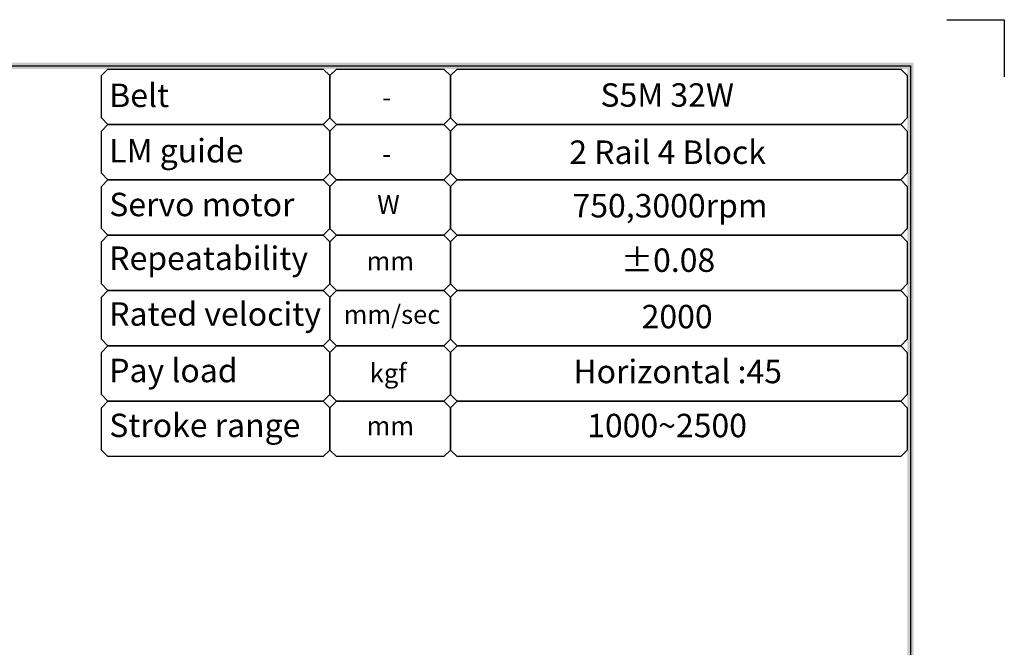
# Model space of a CAD drawing. Units: millimetres. Extents: x -65 to 61479, y -1582 to 14265.
# Drawn here: x 48487 to 49748, y 2242 to 3045 of the extents above; entities that cross this region are included whole.
import ezdxf

# ---------------------------------------------------------------- set-up
doc = ezdxf.new("R2010")
doc.units = ezdxf.units.MM
doc.styles.add('BOX', font='txt')

# ---------------------------------------------------------------- blocks, each defined once
blk = doc.blocks.new('DRS1')
at = {"color": 4}
for p, q in [((1573.95, 1631.5), (1849.03, 1631.5)), ((1849.03, 1631.5), (1849.03, 1431.75))]:
    blk.add_line(p, q, dxfattribs=at)
at = {"ltscale": 6}
blk.add_lwpolyline([(1853.28, 1636.86), (1859.95, 1636.86), (1859.95, 1630.2)], dxfattribs=at)
at = {"color": 4}
for points in [[(1848.65, 1631.12), (1849.41, 1631.88), (1574.33, 1631.12), (1573.57, 1631.88)], [(1848.65, 1432.13), (1849.41, 1431.36), (1848.65, 1631.12), (1849.41, 1631.88)]]:
    blk.add_trace(points, dxfattribs=at)

msp = doc.modelspace()

# ---------------------------------------------------------------- linework, layer by layer
at = {"color": 4}
for points in [[(48600.34, 2910.925), (48591.902, 2919.363), (48591.902, 2973.363), (48600.34, 2981.8), (48875.74, 2981.8), (48884.177, 2973.363)], [(48892.615, 2910.925), (48884.177, 2919.363), (48884.177, 2973.363), (48892.615, 2981.8), (49030.315, 2981.8), (49038.752, 2973.363)], [(48884.177, 2919.363), (48875.74, 2910.925)], [(49038.752, 2919.363), (49030.315, 2910.925)], [(48892.615, 2840.05), (48884.177, 2848.488), (48884.177, 2902.488), (48892.615, 2910.925), (49030.315, 2910.925), (49038.752, 2902.488)], [(48884.177, 2848.488), (48875.74, 2840.05)], [(49038.752, 2848.488), (49030.315, 2840.05)], [(48892.615, 2769.175), (48884.177, 2777.613), (48884.177, 2831.613), (48892.615, 2840.05), (49030.315, 2840.05), (49038.752, 2831.613)], [(48884.177, 2777.613), (48875.74, 2769.175)], [(49038.752, 2777.613), (49030.315, 2769.175)], [(48892.615, 2698.3), (48884.177, 2706.738), (48884.177, 2760.738), (48892.615, 2769.175), (49030.315, 2769.175), (49038.752, 2760.738)], [(48884.177, 2706.738), (48875.74, 2698.3)], [(48892.615, 2627.425), (48884.177, 2635.863), (48884.177, 2689.863), (48892.615, 2698.3), (49030.315, 2698.3), (49038.752, 2689.863)], [(49038.752, 2706.738), (49030.315, 2698.3)], [(48884.177, 2635.863), (48875.74, 2627.425)], [(49038.752, 2635.863), (49030.315, 2627.425)], [(48892.615, 2556.55), (48884.177, 2564.988), (48884.177, 2618.988), (48892.615, 2627.425), (49030.315, 2627.425), (49038.752, 2618.988)], [(48884.177, 2564.988), (48875.74, 2556.55)], [(49038.752, 2564.988), (49030.315, 2556.55)], [(48892.615, 2485.675), (48884.177, 2494.113), (48884.177, 2548.113), (48892.615, 2556.55), (49030.315, 2556.55), (49038.752, 2548.113)], [(48884.177, 2494.113), (48875.74, 2485.675)], [(49038.752, 2494.113), (49030.315, 2485.675)]]:
    msp.add_lwpolyline(points, dxfattribs=at)
for points in [[(48884.177, 2973.363), (48884.177, 2919.363), (48875.74, 2910.925), (48600.34, 2910.925), (48591.902, 2919.363), (48591.902, 2973.363), (48600.34, 2981.8), (48875.74, 2981.8)], [(49038.752, 2973.363), (49038.752, 2919.363), (49030.315, 2910.925), (48892.615, 2910.925), (48884.177, 2919.363), (48884.177, 2973.363), (48892.615, 2981.8), (49030.315, 2981.8)], [(49623.302, 2973.363), (49623.302, 2919.363), (49614.865, 2910.925), (49047.19, 2910.925), (49038.752, 2919.363), (49038.752, 2973.363), (49047.19, 2981.8), (49614.865, 2981.8)], [(48884.177, 2902.488), (48884.177, 2848.488), (48875.74, 2840.05), (48600.34, 2840.05), (48591.902, 2848.488), (48591.902, 2902.488), (48600.34, 2910.925), (48875.74, 2910.925)], [(49038.752, 2902.488), (49038.752, 2848.488), (49030.315, 2840.05), (48892.615, 2840.05), (48884.177, 2848.488), (48884.177, 2902.488), (48892.615, 2910.925), (49030.315, 2910.925)], [(49623.302, 2902.488), (49623.302, 2848.488), (49614.865, 2840.05), (49047.19, 2840.05), (49038.752, 2848.488), (49038.752, 2902.488), (49047.19, 2910.925), (49614.865, 2910.925)], [(48884.177, 2831.613), (48884.177, 2777.613), (48875.74, 2769.175), (48600.34, 2769.175), (48591.902, 2777.613), (48591.902, 2831.613), (48600.34, 2840.05), (48875.74, 2840.05)], [(49038.752, 2831.613), (49038.752, 2777.613), (49030.315, 2769.175), (48892.615, 2769.175), (48884.177, 2777.613), (48884.177, 2831.613), (48892.615, 2840.05), (49030.315, 2840.05)], [(49623.302, 2831.613), (49623.302, 2777.613), (49614.865, 2769.175), (49047.19, 2769.175), (49038.752, 2777.613), (49038.752, 2831.613), (49047.19, 2840.05), (49614.865, 2840.05)], [(48884.177, 2760.738), (48884.177, 2706.738), (48875.74, 2698.3), (48600.34, 2698.3), (48591.902, 2706.738), (48591.902, 2760.738), (48600.34, 2769.175), (48875.74, 2769.175)], [(49038.752, 2760.738), (49038.752, 2706.738), (49030.315, 2698.3), (48892.615, 2698.3), (48884.177, 2706.738), (48884.177, 2760.738), (48892.615, 2769.175), (49030.315, 2769.175)], [(49623.302, 2760.738), (49623.302, 2706.738), (49614.865, 2698.3), (49047.19, 2698.3), (49038.752, 2706.738), (49038.752, 2760.738), (49047.19, 2769.175), (49614.865, 2769.175)], [(48884.177, 2689.863), (48884.177, 2635.863), (48875.74, 2627.425), (48600.34, 2627.425), (48591.902, 2635.863), (48591.902, 2689.863), (48600.34, 2698.3), (48875.74, 2698.3)], [(49038.752, 2689.863), (49038.752, 2635.863), (49030.315, 2627.425), (48892.615, 2627.425), (48884.177, 2635.863), (48884.177, 2689.863), (48892.615, 2698.3), (49030.315, 2698.3)], [(49623.302, 2689.863), (49623.302, 2635.863), (49614.865, 2627.425), (49047.19, 2627.425), (49038.752, 2635.863), (49038.752, 2689.863), (49047.19, 2698.3), (49614.865, 2698.3)], [(48884.177, 2618.988), (48884.177, 2564.988), (48875.74, 2556.55), (48600.34, 2556.55), (48591.902, 2564.988), (48591.902, 2618.988), (48600.34, 2627.425), (48875.74, 2627.425)], [(49038.752, 2618.988), (49038.752, 2564.988), (49030.315, 2556.55), (48892.615, 2556.55), (48884.177, 2564.988), (48884.177, 2618.988), (48892.615, 2627.425), (49030.315, 2627.425)], [(49623.302, 2618.988), (49623.302, 2564.988), (49614.865, 2556.55), (49047.19, 2556.55), (49038.752, 2564.988), (49038.752, 2618.988), (49047.19, 2627.425), (49614.865, 2627.425)], [(48884.177, 2548.113), (48884.177, 2494.113), (48875.74, 2485.675), (48600.34, 2485.675), (48591.902, 2494.113), (48591.902, 2548.113), (48600.34, 2556.55), (48875.74, 2556.55)], [(49038.752, 2548.113), (49038.752, 2494.113), (49030.315, 2485.675), (48892.615, 2485.675), (48884.177, 2494.113), (48884.177, 2548.113), (48892.615, 2556.55), (49030.315, 2556.55)], [(49623.302, 2548.113), (49623.302, 2494.113), (49614.865, 2485.675), (49047.19, 2485.675), (49038.752, 2494.113), (49038.752, 2548.113), (49047.19, 2556.55), (49614.865, 2556.55)]]:
    msp.add_lwpolyline(points, close=True, dxfattribs=at)

# ---------------------------------------------------------------- block references
at = {"color": 4, "xscale": 11, "yscale": 11, "zscale": 11}
msp.add_blockref('DRS1', (29288.032, -14960.502), dxfattribs=at)

# ---------------------------------------------------------------- texts
at = {"color": 2, "ltscale": 6, "style": 'BOX'}
for s, height, p in [('Belt', 30, (48601.965, 2933.116)), ('S5M 32W', 30, (49230.643, 2933.594)), ('-', 24, (48951.178, 2933.75)), ('LM guide', 30, (48601.965, 2862.294)), ('2 Rail 4 Block', 30, (49190.772, 2860.355)), ('-', 24, (48951.178, 2861.331)), ('Servo motor', 30, (48601.965, 2793.443)), ('W', 24, (48944.934, 2796.412)), ('750,3000rpm', 30, (49194.893, 2791.875)), ('Repeatability', 30, (48601.965, 2724.674)), ('%%P0.08', 30, (49257.049, 2722.149)), ('mm', 24, (48931.383, 2723.971)), ('Rated velocity', 30, (48601.965, 2653.209)), ('mm/sec', 24, (48902.023, 2655.63)), ('2000', 30, (49283.337, 2649.933)), ('Pay load', 30, (48601.965, 2580.927)), ('Horizontal :45', 30, (49195.919, 2579.622)), ('kgf', 24, (48935.36, 2580.635)), ('Stroke range', 30, (48601.965, 2510.723)), ('1000~2500', 30, (49213.658, 2510.482)), ('mm', 24, (48931.383, 2513.057))]:
    msp.add_text(s, height=height, dxfattribs=at).set_placement(p)

doc.saveas('drawing.dxf')
